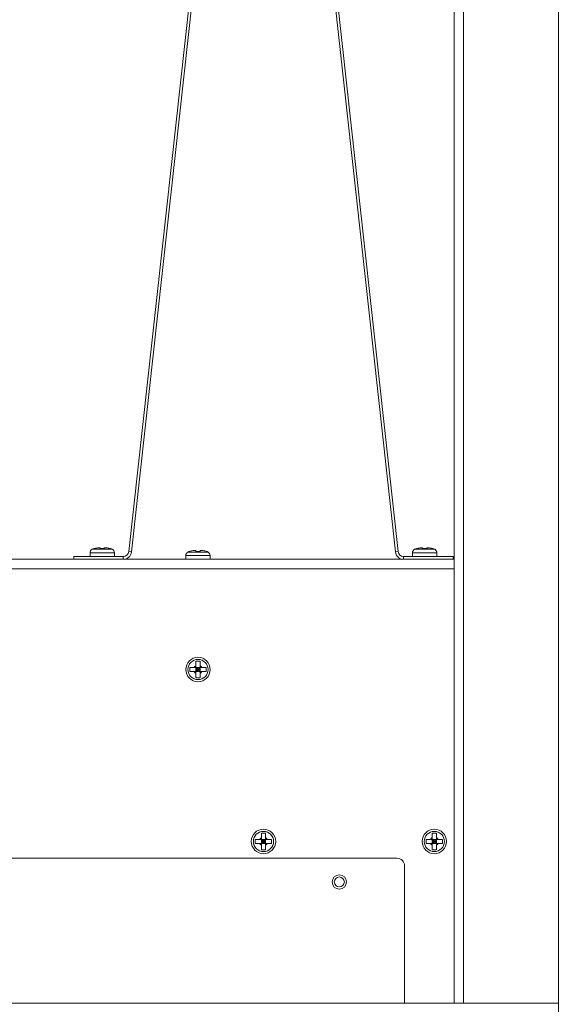
# Model space of a CAD drawing. Units: inches. Extents: x 20 to 159, y 12 to 131.
# Drawn here: x 66 to 73, y 36 to 49 of the extents above; entities that cross this region are included whole.
import ezdxf

# ---------------------------------------------------------------- set-up
doc = ezdxf.new("R2010")
doc.units = ezdxf.units.IN
doc.header["$LTSCALE"] = 16
doc.header["$MEASUREMENT"] = 0

msp = doc.modelspace()

# ---------------------------------------------------------------- linework, layer by layer
at = {"color": 7, "linetype": 'Continuous', "lineweight": 15}
for p, q in [((67.303, 42.268), (68.81, 55.942)), ((67.338, 42.264), (68.846, 55.942)), ((69.309, 55.942), (70.817, 42.264)), ((69.345, 55.942), (70.852, 42.268)), ((71.59, 55.942), (71.59, 36.32)), ((71.716, 55.942), (71.716, 36.32)), ((72.965, 55.942), (72.965, 36.32)), ((67.086, 42.299), (66.819, 42.299)), ((66.926, 42.318), (66.902, 42.318)), ((66.926, 42.308), (66.98, 42.308)), ((67.003, 42.318), (66.98, 42.318)), ((71.336, 42.299), (71.069, 42.299)), ((71.176, 42.318), (71.152, 42.318)), ((71.176, 42.308), (71.23, 42.308)), ((71.253, 42.318), (71.23, 42.318)), ((58.828, 42.167), (71.59, 42.167)), ((66.578, 42.203), (67.23, 42.203)), ((66.578, 42.167), (66.578, 42.203)), ((66.792, 42.253), (66.792, 42.203)), ((67.113, 42.253), (66.792, 42.253)), ((67.113, 42.203), (67.113, 42.253)), ((67.23, 42.167), (67.23, 42.203)), ((67.303, 42.268), (67.338, 42.264)), ((68.054, 42.217), (68.054, 42.167)), ((68.375, 42.217), (68.054, 42.217)), ((68.348, 42.263), (68.081, 42.263)), ((68.188, 42.282), (68.164, 42.282)), ((68.188, 42.272), (68.242, 42.272)), ((68.265, 42.282), (68.242, 42.282)), ((68.375, 42.167), (68.375, 42.217)), ((70.817, 42.264), (70.852, 42.268)), ((70.926, 42.203), (70.926, 42.167)), ((70.926, 42.203), (71.578, 42.203)), ((71.042, 42.253), (71.042, 42.203)), ((71.363, 42.253), (71.042, 42.253)), ((71.363, 42.203), (71.363, 42.253)), ((71.578, 42.203), (71.578, 42.167)), ((71.59, 42.041), (58.828, 42.041)), ((68.106, 40.742), (68.106, 40.688)), ((68.242, 40.824), (68.188, 40.824)), ((68.188, 40.766), (68.188, 40.742)), ((68.242, 40.742), (68.188, 40.742)), ((68.188, 40.688), (68.188, 40.742)), ((68.188, 40.742), (68.215, 40.715)), ((68.215, 40.715), (68.242, 40.742)), ((68.215, 40.742), (68.215, 40.715)), ((68.242, 40.766), (68.242, 40.742)), ((68.265, 40.742), (68.242, 40.742)), ((68.242, 40.688), (68.242, 40.742)), ((68.323, 40.688), (68.323, 40.742)), ((68.215, 40.715), (68.188, 40.688)), ((68.188, 40.715), (68.215, 40.715)), ((68.242, 40.688), (68.188, 40.688)), ((68.188, 40.606), (68.242, 40.606)), ((68.215, 40.715), (68.215, 40.688)), ((68.242, 40.688), (68.215, 40.715)), ((68.215, 40.715), (68.242, 40.715)), ((68.265, 40.688), (68.242, 40.688)), ((69.105, 38.559), (69.051, 38.559)), ((71.357, 38.559), (71.303, 38.559)), ((68.969, 38.477), (68.969, 38.423)), ((69.051, 38.5), (69.051, 38.477)), ((69.105, 38.477), (69.051, 38.477)), ((69.051, 38.423), (69.051, 38.477)), ((69.051, 38.477), (69.078, 38.45)), ((69.051, 38.45), (69.078, 38.45)), ((69.078, 38.45), (69.051, 38.423)), ((69.105, 38.423), (69.051, 38.423)), ((69.078, 38.45), (69.105, 38.477)), ((69.078, 38.477), (69.078, 38.45)), ((69.078, 38.45), (69.078, 38.423)), ((69.105, 38.423), (69.078, 38.45)), ((69.078, 38.45), (69.105, 38.45)), ((69.105, 38.5), (69.105, 38.477)), ((69.128, 38.477), (69.105, 38.477)), ((69.105, 38.423), (69.105, 38.477)), ((69.128, 38.423), (69.105, 38.423)), ((69.186, 38.423), (69.186, 38.477)), ((71.221, 38.477), (71.221, 38.423)), ((71.303, 38.5), (71.303, 38.477)), ((71.357, 38.477), (71.303, 38.477)), ((71.303, 38.423), (71.303, 38.477)), ((71.303, 38.477), (71.33, 38.45)), ((71.303, 38.45), (71.33, 38.45)), ((71.33, 38.45), (71.303, 38.423)), ((71.357, 38.423), (71.303, 38.423)), ((71.33, 38.45), (71.357, 38.477)), ((71.33, 38.477), (71.33, 38.45)), ((71.33, 38.45), (71.357, 38.45)), ((71.33, 38.45), (71.33, 38.423)), ((71.357, 38.423), (71.33, 38.45)), ((71.357, 38.5), (71.357, 38.477)), ((71.38, 38.477), (71.357, 38.477)), ((71.357, 38.423), (71.357, 38.477)), ((71.38, 38.423), (71.357, 38.423)), ((71.438, 38.423), (71.438, 38.477)), ((69.051, 38.341), (69.105, 38.341)), ((71.303, 38.341), (71.357, 38.341)), ((58.828, 38.229), (70.838, 38.229)), ((70.938, 38.129), (70.938, 36.32)), ((72.965, 36.32), (29.191, 36.32)), ((72.965, 34.908), (72.965, 36.32))]:
    msp.add_line(p, q, dxfattribs=at)
for centre, radius in [((68.215, 40.715), 0.161), ((68.215, 40.715), 0.133), ((69.078, 38.45), 0.161), ((69.078, 38.45), 0.133), ((71.33, 38.45), 0.161), ((71.33, 38.45), 0.133), ((70.078, 37.916), 0.094), ((70.078, 37.916), 0.066)]:
    msp.add_circle(centre, radius, dxfattribs=at)
for centre, radius, start, end in [((66.844, 42.253), 0.052, 118.1169, 180), ((66.895, 42.157), 0.161, 108.7372, 118.1169), ((67.01, 42.157), 0.161, 61.8831, 71.2995), ((67.061, 42.253), 0.052, 0, 61.8831), ((71.094, 42.253), 0.052, 118.1169, 180), ((71.145, 42.157), 0.161, 108.7372, 118.1169), ((71.26, 42.157), 0.161, 61.8831, 71.2995), ((71.311, 42.253), 0.052, 0, 61.8831), ((67.23, 42.276), 0.0735, 270, 353.7085), ((67.23, 42.276), 0.109, 270, 353.7085), ((68.106, 42.217), 0.052, 118.1169, 180), ((68.157, 42.121), 0.161, 108.7372, 118.1169), ((68.272, 42.121), 0.161, 61.8831, 71.2995), ((68.323, 42.217), 0.052, 0, 61.8831), ((70.926, 42.276), 0.109, 186.2915, 270), ((70.926, 42.276), 0.0735, 186.2915, 270), ((68.215, 40.715), 0.0575, 118.0061, 151.9939), ((68.215, 40.715), 0.0575, 28.0061, 61.9939), ((68.215, 40.715), 0.0575, 208.0061, 241.9939), ((68.215, 40.715), 0.0575, 298.0061, 331.9939), ((69.078, 38.45), 0.0575, 118.0061, 151.9939), ((69.078, 38.45), 0.0575, 208.0061, 241.9939), ((69.078, 38.45), 0.0575, 28.0061, 61.9939), ((69.078, 38.45), 0.0575, 298.0061, 331.9939), ((71.33, 38.45), 0.0575, 118.0061, 151.9939), ((71.33, 38.45), 0.0575, 208.0061, 241.9939), ((71.33, 38.45), 0.0575, 28.0061, 61.9939), ((71.33, 38.45), 0.0575, 298.0061, 331.9939), ((70.838, 38.129), 0.1, 0, 90)]:
    msp.add_arc(centre, radius, start, end, dxfattribs=at)
for points, knots in [([(66.902, 42.318), (66.885, 42.317), (66.866, 42.315), (66.847, 42.309), (66.844, 42.308)], [0, 0, 0, 0, 0.8252764, 1, 1, 1, 1]), ([(66.926, 42.318), (66.926, 42.317), (66.926, 42.315), (66.926, 42.309), (66.926, 42.308)], [0, 0, 0, 0, 0.8252764, 1, 1, 1, 1]), ([(66.98, 42.318), (66.98, 42.317), (66.98, 42.315), (66.98, 42.309), (66.98, 42.308)], [0, 0, 0, 0, 0.8252764, 1, 1, 1, 1]), ([(67.061, 42.308), (67.06, 42.308), (67.042, 42.315), (67.022, 42.318), (67.003, 42.318), (67.003, 42.318)], [0, 0, 0, 0, 0.0691896, 0.9943322, 1, 1, 1, 1]), ([(71.152, 42.318), (71.135, 42.317), (71.116, 42.315), (71.097, 42.309), (71.094, 42.308)], [0, 0, 0, 0, 0.825296, 1, 1, 1, 1]), ([(71.176, 42.318), (71.176, 42.317), (71.176, 42.315), (71.176, 42.309), (71.176, 42.308)], [0, 0, 0, 0, 0.8252764, 1, 1, 1, 1]), ([(71.23, 42.318), (71.23, 42.317), (71.23, 42.315), (71.23, 42.309), (71.23, 42.308)], [0, 0, 0, 0, 0.8252764, 1, 1, 1, 1]), ([(71.311, 42.308), (71.31, 42.308), (71.292, 42.315), (71.272, 42.318), (71.253, 42.318), (71.253, 42.318)], [0, 0, 0, 0, 0.069208, 0.994312, 1, 1, 1, 1]), ([(68.164, 42.282), (68.147, 42.281), (68.128, 42.279), (68.109, 42.273), (68.106, 42.272)], [0, 0, 0, 0, 0.825296, 1, 1, 1, 1]), ([(68.188, 42.282), (68.188, 42.281), (68.188, 42.279), (68.188, 42.273), (68.188, 42.272)], [0, 0, 0, 0, 0.82529, 1, 1, 1, 1]), ([(68.242, 42.282), (68.242, 42.281), (68.242, 42.279), (68.242, 42.273), (68.242, 42.272)], [0, 0, 0, 0, 0.82529, 1, 1, 1, 1]), ([(68.323, 42.272), (68.322, 42.272), (68.304, 42.279), (68.284, 42.282), (68.265, 42.282), (68.265, 42.282)], [0, 0, 0, 0, 0.0691896, 0.9943322, 1, 1, 1, 1]), ([(68.164, 40.742), (68.147, 40.742), (68.128, 40.742), (68.109, 40.742), (68.106, 40.742)], [0, 0, 0, 0, 0.825292, 1, 1, 1, 1]), ([(68.188, 40.742), (68.187, 40.742), (68.178, 40.742), (68.171, 40.742), (68.164, 40.742)], [0, 0, 0, 0, 0.100649, 1, 1, 1, 1]), ([(68.188, 40.824), (68.188, 40.823), (68.188, 40.805), (68.188, 40.785), (68.188, 40.766), (68.188, 40.766)], [0, 0, 0, 0, 0.069189, 0.994332, 1, 1, 1, 1]), ([(68.242, 40.824), (68.242, 40.823), (68.242, 40.805), (68.242, 40.785), (68.242, 40.766), (68.242, 40.766)], [0, 0, 0, 0, 0.069189, 0.994332, 1, 1, 1, 1]), ([(68.323, 40.742), (68.322, 40.742), (68.304, 40.742), (68.284, 40.742), (68.265, 40.742), (68.265, 40.742)], [0, 0, 0, 0, 0.069189, 0.994332, 1, 1, 1, 1]), ([(68.164, 40.688), (68.147, 40.688), (68.128, 40.688), (68.109, 40.688), (68.106, 40.688)], [0, 0, 0, 0, 0.825292, 1, 1, 1, 1]), ([(68.188, 40.688), (68.187, 40.688), (68.178, 40.688), (68.171, 40.688), (68.164, 40.688)], [0, 0, 0, 0, 0.100649, 1, 1, 1, 1]), ([(68.188, 40.688), (68.188, 40.688), (68.188, 40.679), (68.188, 40.671), (68.188, 40.665)], [0, 0, 0, 0, 0.100632, 1, 1, 1, 1]), ([(68.188, 40.665), (68.188, 40.648), (68.188, 40.628), (68.188, 40.61), (68.188, 40.606)], [0, 0, 0, 0, 0.825273, 1, 1, 1, 1]), ([(68.242, 40.688), (68.242, 40.688), (68.242, 40.679), (68.242, 40.671), (68.242, 40.665)], [0, 0, 0, 0, 0.100632, 1, 1, 1, 1]), ([(68.242, 40.665), (68.242, 40.648), (68.242, 40.628), (68.242, 40.61), (68.242, 40.606)], [0, 0, 0, 0, 0.825273, 1, 1, 1, 1]), ([(68.323, 40.688), (68.322, 40.688), (68.304, 40.688), (68.284, 40.688), (68.265, 40.688), (68.265, 40.688)], [0, 0, 0, 0, 0.069189, 0.994332, 1, 1, 1, 1]), ([(69.051, 38.559), (69.051, 38.557), (69.051, 38.539), (69.051, 38.519), (69.051, 38.501), (69.051, 38.5)], [0, 0, 0, 0, 0.069189, 0.994332, 1, 1, 1, 1]), ([(69.105, 38.559), (69.105, 38.557), (69.105, 38.539), (69.105, 38.519), (69.105, 38.501), (69.105, 38.5)], [0, 0, 0, 0, 0.069189, 0.994332, 1, 1, 1, 1]), ([(71.303, 38.559), (71.303, 38.557), (71.303, 38.539), (71.303, 38.519), (71.303, 38.501), (71.303, 38.5)], [0, 0, 0, 0, 0.069189, 0.994332, 1, 1, 1, 1]), ([(71.357, 38.559), (71.357, 38.557), (71.357, 38.539), (71.357, 38.519), (71.357, 38.501), (71.357, 38.5)], [0, 0, 0, 0, 0.069189, 0.994332, 1, 1, 1, 1]), ([(69.027, 38.477), (69.01, 38.477), (68.991, 38.477), (68.972, 38.477), (68.969, 38.477)], [0, 0, 0, 0, 0.825292, 1, 1, 1, 1]), ([(69.027, 38.423), (69.01, 38.423), (68.991, 38.423), (68.972, 38.423), (68.969, 38.423)], [0, 0, 0, 0, 0.825292, 1, 1, 1, 1]), ([(69.051, 38.477), (69.05, 38.477), (69.041, 38.477), (69.034, 38.477), (69.027, 38.477)], [0, 0, 0, 0, 0.100649, 1, 1, 1, 1]), ([(69.051, 38.423), (69.05, 38.423), (69.041, 38.423), (69.034, 38.423), (69.027, 38.423)], [0, 0, 0, 0, 0.100649, 1, 1, 1, 1]), ([(69.051, 38.423), (69.051, 38.422), (69.051, 38.413), (69.051, 38.406), (69.051, 38.399)], [0, 0, 0, 0, 0.100649, 1, 1, 1, 1]), ([(69.051, 38.399), (69.051, 38.383), (69.051, 38.363), (69.051, 38.344), (69.051, 38.341)], [0, 0, 0, 0, 0.825292, 1, 1, 1, 1]), ([(69.105, 38.423), (69.105, 38.422), (69.105, 38.413), (69.105, 38.406), (69.105, 38.399)], [0, 0, 0, 0, 0.100649, 1, 1, 1, 1]), ([(69.105, 38.399), (69.105, 38.383), (69.105, 38.363), (69.105, 38.344), (69.105, 38.341)], [0, 0, 0, 0, 0.825292, 1, 1, 1, 1]), ([(69.186, 38.477), (69.185, 38.477), (69.167, 38.477), (69.147, 38.477), (69.128, 38.477), (69.128, 38.477)], [0, 0, 0, 0, 0.069208, 0.994332, 1, 1, 1, 1]), ([(69.186, 38.423), (69.185, 38.423), (69.167, 38.423), (69.147, 38.423), (69.128, 38.423), (69.128, 38.423)], [0, 0, 0, 0, 0.069208, 0.994332, 1, 1, 1, 1]), ([(71.279, 38.477), (71.262, 38.477), (71.243, 38.477), (71.224, 38.477), (71.221, 38.477)], [0, 0, 0, 0, 0.825292, 1, 1, 1, 1]), ([(71.279, 38.423), (71.262, 38.423), (71.243, 38.423), (71.224, 38.423), (71.221, 38.423)], [0, 0, 0, 0, 0.825292, 1, 1, 1, 1]), ([(71.303, 38.477), (71.302, 38.477), (71.293, 38.477), (71.286, 38.477), (71.279, 38.477)], [0, 0, 0, 0, 0.100667, 1, 1, 1, 1]), ([(71.303, 38.423), (71.302, 38.423), (71.293, 38.423), (71.286, 38.423), (71.279, 38.423)], [0, 0, 0, 0, 0.100667, 1, 1, 1, 1]), ([(71.303, 38.423), (71.303, 38.422), (71.303, 38.413), (71.303, 38.406), (71.303, 38.399)], [0, 0, 0, 0, 0.100649, 1, 1, 1, 1]), ([(71.303, 38.399), (71.303, 38.383), (71.303, 38.363), (71.303, 38.344), (71.303, 38.341)], [0, 0, 0, 0, 0.825292, 1, 1, 1, 1]), ([(71.357, 38.423), (71.357, 38.422), (71.357, 38.413), (71.357, 38.406), (71.357, 38.399)], [0, 0, 0, 0, 0.100649, 1, 1, 1, 1]), ([(71.357, 38.399), (71.357, 38.383), (71.357, 38.363), (71.357, 38.344), (71.357, 38.341)], [0, 0, 0, 0, 0.825292, 1, 1, 1, 1]), ([(71.438, 38.477), (71.437, 38.477), (71.419, 38.477), (71.399, 38.477), (71.38, 38.477), (71.38, 38.477)], [0, 0, 0, 0, 0.069208, 0.994312, 1, 1, 1, 1]), ([(71.438, 38.423), (71.437, 38.423), (71.419, 38.423), (71.399, 38.423), (71.38, 38.423), (71.38, 38.423)], [0, 0, 0, 0, 0.069208, 0.994312, 1, 1, 1, 1])]:
    msp.add_open_spline(points, degree=3, knots=knots, dxfattribs=at)

doc.saveas('drawing.dxf')
